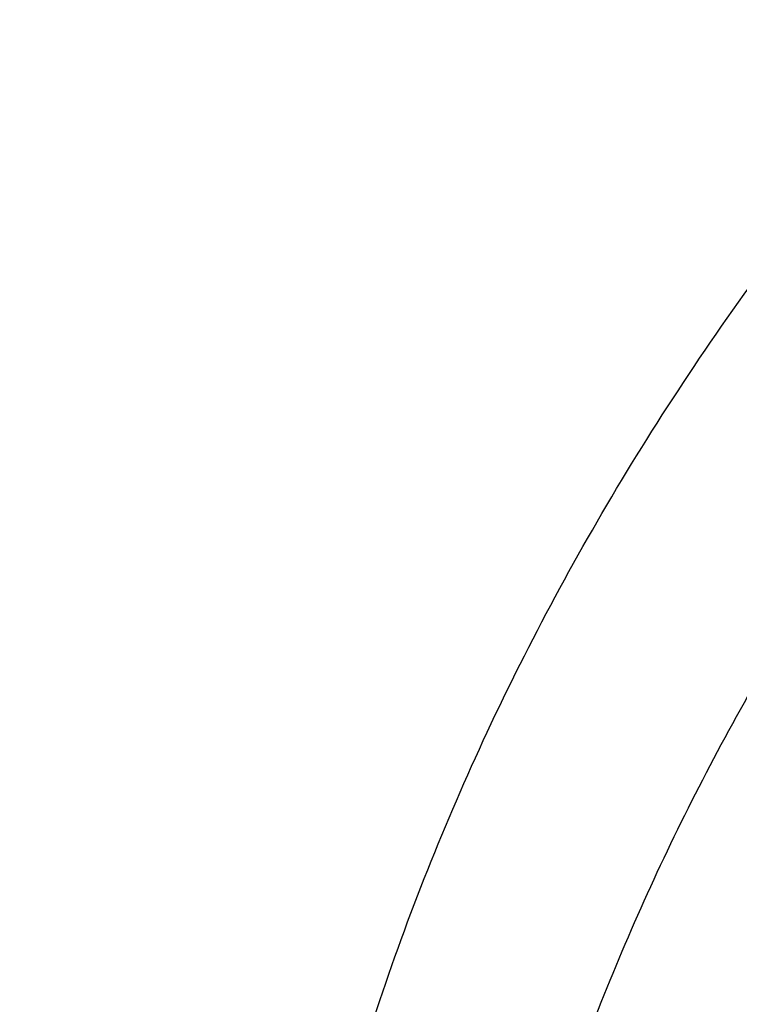
# Model space of a CAD drawing. Units: inches. Extents: x 0.3 to 21.6, y 5.3 to 13.3.
# Drawn here: x 18.7 to 18.8, y 10.6 to 10.8 of the extents above; entities that cross this region are included whole.
import ezdxf

# ---------------------------------------------------------------- set-up
doc = ezdxf.new("R2010")
doc.units = ezdxf.units.IN
doc.header["$LTSCALE"] = 1.21
doc.header["$MEASUREMENT"] = 0
doc.layers.get('0').update_dxf_attribs({"linetype": 'CONTINUOUS'})

msp = doc.modelspace()

# ---------------------------------------------------------------- linework, layer by layer
at = {"color": 7, "linetype": 'CONTINUOUS'}
for points, knots in [([(19.475223772, 12.343367392), (19.4073634155, 12.343367392), (19.3055906493, 12.3396451962), (19.1706453071, 12.327238481), (19.0369558039, 12.3099529943), (18.9048315017, 12.2853408669), (18.7750582223, 12.2534415396), (18.6481303219, 12.217038303), (18.5242816756, 12.1736083492), (18.4043400314, 12.1232429109), (18.2886177077, 12.0689991112), (18.1774298032, 12.0082020801), (18.0716656281, 11.9410387719), (17.995866497, 11.8880414891), (17.9233699244, 11.8322802904), (17.8543387561, 11.7738709174), (17.7889322037, 11.712936596), (17.7273019131, 11.6496059261), (17.6695927219, 11.5840134317), (17.6159421454, 11.5162994625), (17.5664801368, 11.4466103042), (17.5213286965, 11.3750982553), (17.4806014133, 11.3019217086), (17.4444029162, 11.2272451791), (17.4128282169, 11.1512392961), (17.3859619925, 11.0740805239), (17.3638777787, 10.9959513068), (17.3466371408, 10.9170378739), (17.334289142, 10.8375359307), (17.3293375482, 10.7842149522), (17.3276900422, 10.7575463396)], [0, 0, 0, 0, 0.0695029524, 0.1041831888, 0.1387714919, 0.2075425859, 0.2416809405, 0.2756147965, 0.3427578543, 0.3759354699, 0.4088197451, 0.4736282231, 0.5055406903, 0.5371074512, 0.5683224324, 0.599182655, 0.6296883413, 0.6598429989, 0.6896534715, 0.719129959, 0.7482859961, 0.7771383936, 0.8057071313, 0.8340152107, 0.8620884549, 0.8899552751, 0.9176463725, 0.9451944551, 0.9726337884, 1, 1, 1, 1]), ([(19.475223772, 12.32664089), (19.4070430308, 12.32664089), (19.304794162, 12.322916327), (19.1692200442, 12.3105015498), (19.0349413429, 12.2932092567), (18.9022550666, 12.2685927536), (18.771951769, 12.2366925497), (18.6445859142, 12.2003119078), (18.5203482129, 12.1569260275), (18.4000707086, 12.1066281692), (18.2841530001, 12.052518597), (18.1728335588, 11.9919095193), (18.0670043767, 11.9249905358), (17.9912475295, 11.8722495549), (17.9188509518, 11.8168054363), (17.8499765052, 11.7587818352), (17.7847810797, 11.698309864), (17.7234125881, 11.6355257456), (17.6660106065, 11.5705710703), (17.6127058128, 11.5035923582), (17.5636197609, 11.4347407965), (17.5188645828, 11.3641719219), (17.4785427266, 11.2920453105), (17.4427466974, 11.2185242433), (17.4115588154, 11.1437754043), (17.3850509737, 11.0679684006), (17.3632844477, 10.9912758616), (17.3463095898, 10.9138713104), (17.3341660365, 10.8359351757), (17.329304339, 10.7836772817), (17.3276900424, 10.7575463396)], [0, 0, 0, 0, 0.0701245627, 0.105110867, 0.139999515, 0.2093463286, 0.243756082, 0.2779476416, 0.345556639, 0.3789382149, 0.4120042148, 0.4771007252, 0.5091151843, 0.5407531488, 0.5720065908, 0.6028707321, 0.6333442063, 0.663429202, 0.6931315819, 0.7224609715, 0.751430811, 0.7800583647, 0.8083646778, 0.8363744783, 0.8641160136, 0.8916208213, 0.9189234293, 0.9460609873, 0.9730728329, 1, 1, 1, 1]), ([(21.3185699281, 10.6926238399), (21.3167340979, 10.7148236972), (21.3116880041, 10.7592024231), (21.3000487331, 10.8253259649), (21.2843548043, 10.8909556692), (21.2646422438, 10.9559416833), (21.2409555821, 11.0201401408), (21.2133483982, 11.0834079585), (21.1818829319, 11.1456046355), (21.1466299708, 11.2065921525), (21.1076686377, 11.2662353641), (21.0650861959, 11.3244022407), (21.0189778337, 11.38096414), (20.9694464506, 11.43579606), (20.9166024119, 11.488776896), (20.8605633619, 11.5397896534), (20.8014537605, 11.5887218068), (20.7394054199, 11.6354650836), (20.6745541685, 11.6799173929), (20.5840625854, 11.7363001106), (20.4889991011, 11.7873535045), (20.3901045588, 11.8329231716), (20.2875734949, 11.8752675561), (20.1817453725, 11.9117876639), (20.0733125717, 11.9424070633), (19.9624306019, 11.9692494378), (19.8211135633, 11.9951830724), (19.6489363909, 12.0139140093), (19.475223772, 12.0201764373), (19.3015111531, 12.0139140093), (19.1293339808, 11.9951830724), (18.9880169422, 11.9692494378), (18.8771349724, 11.9424070633), (18.7687021715, 11.9117876639), (18.6628740492, 11.8752675561), (18.5603429852, 11.8329231716), (18.461448443, 11.7873535045), (18.3663849587, 11.7363001106), (18.2758933756, 11.6799173929), (18.2110421242, 11.6354650836), (18.1489937835, 11.5887218068), (18.0898841821, 11.5397896534), (18.0338451322, 11.488776896), (17.9810010934, 11.43579606), (17.9314697104, 11.38096414), (17.8853613481, 11.3244022407), (17.8427789063, 11.2662353641), (17.8038175733, 11.2065921525), (17.7685646121, 11.1456046355), (17.7370991459, 11.0834079585), (17.709491962, 11.0201401408), (17.6858053003, 10.9559416833), (17.6660927398, 10.8909556692), (17.6503988109, 10.8253259649), (17.6387595399, 10.7592024231), (17.6337134461, 10.7148236972), (17.6318776159, 10.6926238399)], [0, 0, 0, 0, 0.0134555036, 0.0269595972, 0.0405319904, 0.0541916376, 0.0679563278, 0.0818425401, 0.095865258, 0.1100378377, 0.1243719139, 0.1388773229, 0.1535620616, 0.168432281, 0.1834922889, 0.1987445769, 0.2141898752, 0.2298272046, 0.2456539454, 0.2616659253, 0.2942145224, 0.3107429035, 0.3274260262, 0.3612067401, 0.3782866171, 0.3954732779, 0.4301045785, 0.4649883757, 0.5, 0.5350116243, 0.5698954215, 0.6045267221, 0.6217133829, 0.6387932599, 0.6725739738, 0.6892570965, 0.7057854776, 0.7383340747, 0.7543460546, 0.7701727954, 0.7858101248, 0.8012554231, 0.8165077111, 0.831567719, 0.8464379384, 0.8611226771, 0.8756280861, 0.8899621623, 0.904134742, 0.9181574599, 0.9320436722, 0.9458083624, 0.9594680096, 0.9730404028, 0.9865444964, 1, 1, 1, 1]), ([(17.8973005482, 9.9795658097), (17.8842455906, 9.9993334853), (17.8593807385, 10.0393786776), (17.8257989861, 10.101153255), (17.7962354648, 10.1641297351), (17.7707649927, 10.2281522009), (17.749450391, 10.2930649355), (17.7323448488, 10.3587090239), (17.71949103, 10.4249237113), (17.7109210966, 10.4915465772), (17.7066565175, 10.5584140406), (17.7067079894, 10.625361807), (17.7110753828, 10.6922253485), (17.7197477444, 10.7588403828), (17.7327033463, 10.8250433488), (17.7499097829, 10.8906718696), (17.7713241079, 10.9555651945), (17.7968930046, 11.0195646182), (17.8265529827, 11.0825138745), (17.860230595, 11.1442595062), (17.8978426681, 11.2046512151), (17.9392965453, 11.2635421934), (17.9844903401, 11.3207894429), (18.0333131994, 11.3762540836), (18.0856455798, 11.4298016543), (18.1413595316, 11.4813024052), (18.2003190173, 11.5306315926), (18.2623801699, 11.577669733), (18.3273918588, 11.622302981), (18.3951951669, 11.6644229976), (18.4656270893, 11.7039287148), (18.5632861876, 11.7532293108), (18.6650406718, 11.7966204117), (18.7701029658, 11.8339836579), (18.8782985893, 11.8675986725), (18.9891552954, 11.894878721), (19.1019342614, 11.9157710604), (19.2164113365, 11.9324489422), (19.3610748757, 11.945110553), (19.5064697437, 11.9468058777), (19.6226437633, 11.9415705401), (19.7381407497, 11.9319694182), (19.8526518147, 11.915840671), (19.9654533323, 11.8932123192), (20.0486930891, 11.8731056749), (20.1305366058, 11.8498784891), (20.2107864796, 11.8235869407), (20.2892488218, 11.7942940758), (20.3906942431, 11.7515545599), (20.5120754474, 11.6911594706), (20.6264075541, 11.6211026653), (20.7121209769, 11.5599867267), (20.7730161063, 11.5120594307), (20.8307526287, 11.4618868124), (20.8851910514, 11.4095894207), (20.9361978999, 11.355294384), (20.9836489478, 11.2991325002), (21.0274262551, 11.2412426099), (21.0542567649, 11.2013430647), (21.0670074427, 11.1811583338)], [0, 0, 0, 0, 0.0143516218, 0.0285382535, 0.0425736846, 0.0564736032, 0.0702555249, 0.0839385698, 0.0975432512, 0.1110912054, 0.1246048968, 0.1381072951, 0.1516215374, 0.1651705853, 0.178776887, 0.1924620558, 0.2062465736, 0.2201495275, 0.2341883842, 0.2483788055, 0.262734506, 0.2772671517, 0.2919862968, 0.3068993557, 0.3220116064, 0.337326219, 0.3528443079, 0.3685650007, 0.3844855229, 0.4006012926, 0.4169060245, 0.4333918399, 0.466860574, 0.4838281702, 0.500931732, 0.5354828633, 0.5529064428, 0.5704048771, 0.6055520855, 0.6407919074, 0.6584054596, 0.6759891091, 0.7109907917, 0.7283814421, 0.7456748014, 0.7628554275, 0.7799086819, 0.796820851, 0.8135792672, 0.8465824542, 0.8788495359, 0.8946941993, 0.9103377552, 0.9257781447, 0.9410152448, 0.9560509476, 0.9708892232, 0.985536163, 1, 1, 1, 1]), ([(17.7262332166, 10.7360084413), (17.7290317847, 10.756458681), (17.735864768, 10.7973003697), (17.7497437131, 10.8580159315), (17.7672444111, 10.9181856711), (17.7883299604, 10.9776807284), (17.8129564827, 11.0363772144), (17.8410725336, 11.0941518469), (17.8726193833, 11.1508834598), (17.907531073, 11.2064529214), (17.9457345734, 11.2607434935), (17.9871498756, 11.3136410215), (18.0316903432, 11.3650343329), (18.0792621719, 11.4148149429), (18.1297673186, 11.4628793333), (18.2012969246, 11.5249068455), (18.2779000822, 11.5826891573), (18.3588946931, 11.6359942775), (18.4439460002, 11.6869761323), (18.5557950182, 11.7449133763), (18.6969804279, 11.8044274425), (18.8446766136, 11.8538132324), (18.9976424967, 11.8926566661), (19.1546008624, 11.9206354738), (19.3142391868, 11.9375164832), (19.4752231782, 11.9431591851), (19.6362071704, 11.9375165597), (19.7958455069, 11.9206356323), (19.9528038925, 11.8926569089), (20.1057698046, 11.8538135604), (20.253466033, 11.8044278537), (20.3946515038, 11.7449138628), (20.5065005879, 11.6869766708), (20.5915519501, 11.6359948527), (20.672546611, 11.5826897685), (20.7491498161, 11.5249074904), (20.820679471, 11.4628800114), (20.8711846558, 11.4148156468), (20.9187565256, 11.3650350615), (20.9632970384, 11.3136417721), (21.0047123879, 11.2607442647), (21.0429159365, 11.2064537135), (21.0778276746, 11.1508842736), (21.1093745736, 11.0941526826), (21.1374906765, 11.0363780686), (21.1621172532, 10.9776815942), (21.1832028596, 10.9181865421), (21.2007036131, 10.8580168026), (21.2145826158, 10.79730124), (21.2214156278, 10.7564595473), (21.2242142182, 10.7360093068)], [0, 0, 0, 0, 0.0134168763, 0.0268981255, 0.040462028, 0.0541258335, 0.0679055784, 0.0818159241, 0.0958700309, 0.1100794628, 0.1244541165, 0.1390021806, 0.1537301191, 0.1686426745, 0.1837428908, 0.1990321526, 0.2301678039, 0.2460167422, 0.2620448329, 0.2946067406, 0.3277984528, 0.361540845, 0.3957406561, 0.430293354, 0.4650859787, 0.4999999656, 0.5349139535, 0.5697065769, 0.6042592775, 0.6384590903, 0.6722014829, 0.7053932022, 0.7379551199, 0.753983216, 0.7698321574, 0.8009678146, 0.8162570789, 0.8313572968, 0.8462698544, 0.8609977959, 0.8755458632, 0.8899205191, 0.9041299526, 0.9181840604, 0.9320944067, 0.9458741539, 0.9595379633, 0.9731018688, 0.9865831212, 1, 1, 1, 1]), ([(20.9764969437, 11.2755085379), (20.9624831297, 11.2941024573), (20.9332616599, 11.3307772621), (20.8863229643, 11.38376449), (20.8361076802, 11.4349556239), (20.7827345501, 11.4842301753), (20.7263272373, 11.5314749617), (20.6670175948, 11.5765804019), (20.6049415256, 11.619443417), (20.5182080877, 11.6737666204), (20.4269681031, 11.7228577758), (20.3319666788, 11.7665611799), (20.233399413, 11.8070911199), (20.1316081598, 11.8418918749), (20.0272882731, 11.8708876735), (19.9206001559, 11.8961591473), (19.7846428942, 11.9202477694), (19.6190744261, 11.9369660321), (19.4521741259, 11.9414218615), (19.2854880943, 11.933573417), (19.1205506413, 11.9134922507), (18.9588900155, 11.8813637674), (18.8276468052, 11.8446547821), (18.7256922041, 11.8095094077), (18.6268978855, 11.7709682418), (18.531426455, 11.7268702728), (18.4400021593, 11.6773351908), (18.352773109, 11.625069213), (18.270055583, 11.5677664829), (18.1926235023, 11.505659622), (18.1378736944, 11.4572799667), (18.0862288515, 11.4069336916), (18.037807354, 11.3547357931), (17.992722662, 11.3008072915), (17.9510799674, 11.2452728307), (17.9129767615, 11.188260982), (17.8785023866, 11.1299038296), (17.847737868, 11.0703367358), (17.8207556836, 11.0096980473), (17.7976195622, 10.9481288022), (17.7783842878, 10.8857724183), (17.7630955197, 10.8227743641), (17.75178963, 10.7592818097), (17.7444935662, 10.6954432576), (17.7412247427, 10.6314081544), (17.7419909681, 10.5673264876), (17.7467904117, 10.5033483734), (17.7556116112, 10.439623643), (17.7684335229, 10.3763014277), (17.7852256013, 10.3135297819), (17.8059479524, 10.2514552249), (17.8305513386, 10.1902226565), (17.8589779301, 10.1299740116), (17.8911592161, 10.0708516021), (17.9149293104, 10.0324998554), (17.9273970772, 10.0135616149)], [0, 0, 0, 0, 0.0147100455, 0.0296095885, 0.044703501, 0.0599947502, 0.0754843624, 0.09117153, 0.1070536704, 0.123126518, 0.1558119376, 0.1724159088, 0.1891786337, 0.2231278538, 0.24029557, 0.2575713498, 0.2923811635, 0.3274385575, 0.362611927, 0.3977666764, 0.4327686885, 0.467487796, 0.5018012653, 0.5187737669, 0.5356040676, 0.5687853282, 0.5851235624, 0.6012800599, 0.6330150699, 0.6485934178, 0.6639735396, 0.6791556346, 0.6941417857, 0.7089360142, 0.7235443167, 0.737974681, 0.7522370767, 0.7663434156, 0.7803074818, 0.7941448247, 0.8078726162, 0.8215094703, 0.8350752276, 0.8485907061, 0.8620774254, 0.8755573105, 0.8890523832, 0.9025844505, 0.9161747994, 0.9298439083, 0.9436111785, 0.9574947035, 0.9715110489, 0.98567513, 1, 1, 1, 1]), ([(18.3611676645, 10.0564537915), (18.3507105963, 10.0703285312), (18.3356298766, 10.0915074049), (18.316794216, 10.1204619862), (18.2989974894, 10.1495887682), (18.278492788, 10.1866209493), (18.2567018495, 10.2320623175), (18.2378475387, 10.2782728037), (18.2219766021, 10.3251399967), (18.2091279756, 10.3725508199), (18.1993333792, 10.4203904037), (18.1926170195, 10.4685427666), (18.1889955286, 10.5168910182), (18.1884778841, 10.5653177142), (18.1910653703, 10.6137051824), (18.196751572, 10.6619358638), (18.2055224034, 10.7098926496), (18.2173561702, 10.7574592092), (18.232223661, 10.8045203061), (18.2500882623, 10.8509620973), (18.2709060925, 10.8966724163), (18.2946261534, 10.9415410377), (18.3211904915, 10.9854599276), (18.3505343683, 11.0283234815), (18.3825864342, 11.0700287499), (18.4172689251, 11.1104756661), (18.4544978109, 11.1495672328), (18.494183163, 11.1872098345), (18.5362287333, 11.2233130506), (18.5805345858, 11.2577913471), (18.6428422815, 11.3017417158), (18.7089067696, 11.3418125234), (18.7781324902, 11.3778558205), (18.8503343493, 11.41160673), (18.9444120431, 11.4485443269), (19.0618314276, 11.4840139568), (19.1832082459, 11.510511436), (19.3073765081, 11.5277838235), (19.4331502079, 11.5356681851), (19.5593261883, 11.534089652), (19.6846978861, 11.5230632428), (19.8080664579, 11.5026933184), (19.9282516827, 11.4731729761), (20.0441057286, 11.4347804262), (20.1545143603, 11.3878818299), (20.2416112623, 11.3418095969), (20.3075111759, 11.3010905304), (20.3546618383, 11.2689077242), (20.3996961112, 11.234990557), (20.4425065836, 11.1994196125), (20.482989549, 11.162280363), (20.5210478164, 11.1236612583), (20.5565879337, 11.0836565354), (20.5786889395, 11.055946603), (20.5892798672, 11.0418942654)], [0, 0, 0, 0, 0.0145446497, 0.0217508043, 0.0289138827, 0.0431159819, 0.0571658375, 0.0710786648, 0.0848715426, 0.0985631409, 0.1121735403, 0.1257239675, 0.1392365129, 0.1527338189, 0.1662387509, 0.1797740626, 0.1933620639, 0.2070243032, 0.2207812715, 0.2346521389, 0.2486545251, 0.2628043114, 0.2771154921, 0.2916000669, 0.3062679709, 0.3211270396, 0.3361830052, 0.3514395188, 0.3668981961, 0.3825586809, 0.3984187241, 0.430711491, 0.4471391936, 0.4637404583, 0.4974144473, 0.5316448891, 0.566319346, 0.6013128636, 0.6364917475, 0.671717319, 0.7068496545, 0.74175132, 0.7762911155, 0.8103478379, 0.8438140648, 0.8765999419, 0.8927194635, 0.9086452121, 0.9243725589, 0.9398986369, 0.955222469, 0.970344954, 0.9852691735, 1, 1, 1, 1]), ([(18.379996371, 10.040067232), (18.369808195, 10.0536930185), (18.3551198369, 10.0744890072), (18.3367841974, 10.1029142732), (18.319466081, 10.131506003), (18.2995257269, 10.1678521654), (18.278357489, 10.2124417914), (18.2600674418, 10.2577772701), (18.2447008461, 10.3037485686), (18.232295318, 10.3502449974), (18.2228814213, 10.3971541413), (18.2164823717, 10.4443625151), (18.2131139814, 10.4917557661), (18.2127845822, 10.5392190197), (18.2154949894, 10.5866371983), (18.2212384982, 10.6338953543), (18.2300009138, 10.6808789979), (18.2417606132, 10.727474417), (18.2564886361, 10.7735689843), (18.2741487984, 10.8190514487), (18.2946978249, 10.8638122095), (18.3180854941, 10.9077435757), (18.3442547982, 10.9507400083), (18.3731421097, 10.9926983524), (18.4046773511, 11.0335180571), (18.438784187, 11.0731013973), (18.4753801696, 11.1113536557), (18.5143770979, 11.1481834276), (18.555680606, 11.1835024383), (18.599192737, 11.2172271928), (18.6603686156, 11.2602100708), (18.7252131768, 11.2993898288), (18.7931443375, 11.3346226649), (18.8639823075, 11.3676064347), (18.9562630795, 11.4036906329), (19.0714146199, 11.4383172012), (19.1904234855, 11.4641554376), (19.312148919, 11.4809592188), (19.4354307647, 11.4885703715), (19.5590922586, 11.4869167747), (19.6819534451, 11.4760141232), (19.8028420333, 11.4559653855), (19.9206040327, 11.4269602036), (20.0341171903, 11.3892713449), (20.142292146, 11.3432574851), (20.2276260657, 11.2980710471), (20.292192631, 11.2581429525), (20.3383900761, 11.2265885911), (20.3825148191, 11.193336772), (20.4244618488, 11.1584663258), (20.4641297703, 11.12206086), (20.5014235599, 11.0842068882), (20.5362518387, 11.0449965793), (20.557911628, 11.017838158), (20.5682916022, 11.0040657185)], [0, 0, 0, 0, 0.0145311722, 0.0217308188, 0.0288876628, 0.0430781079, 0.0571174275, 0.0710209462, 0.0848058095, 0.0984907431, 0.1120958618, 0.1256424062, 0.1391524597, 0.152648636, 0.1661537518, 0.179690493, 0.193281085, 0.2069469766, 0.220708548, 0.2345848495, 0.2485933755, 0.2627498789, 0.277068226, 0.2915602905, 0.306235886, 0.3211027329, 0.3361664555, 0.3514306057, 0.3668967091, 0.3825643294, 0.398431147, 0.4307361754, 0.4471692437, 0.4637753279, 0.4974572543, 0.5316932688, 0.566370959, 0.6013654953, 0.6365433908, 0.6717662399, 0.7068944409, 0.7417909144, 0.7763248304, 0.8103753558, 0.8438354204, 0.8766154886, 0.8927323164, 0.9086555544, 0.9243805966, 0.9399045931, 0.9552265788, 0.9703474569, 0.9852703101, 1, 1, 1, 1]), ([(20.1822498411, 11.2153585323), (20.1607230466, 11.2280121237), (20.1165219289, 11.2521433641), (20.047664722, 11.2844601975), (19.9760442989, 11.3130369059), (19.876882514, 11.3461176731), (19.7741017867, 11.370957477), (19.6690672129, 11.3874585122), (19.5890405084, 11.3956489816), (19.5084693455, 11.3995635758), (19.4277370235, 11.3991845491), (19.3472337148, 11.3945133818), (19.2673468546, 11.3855725667), (19.1884613362, 11.3724049922), (19.1109571217, 11.3550737344), (19.0352075735, 11.3336617844), (18.9615775887, 11.3082717568), (18.8904218849, 11.2790251588), (18.8220835377, 11.2460619489), (18.7568915425, 11.2095393843), (18.6951621751, 11.1696334897), (18.6466305958, 11.133550688), (18.609851182, 11.1031685201), (18.5747968475, 11.0721128121), (18.533629412, 11.0315874445), (18.4958817002, 10.9885615892), (18.4681089201, 10.9529960046), (18.4421991803, 10.9170352867), (18.4128544087, 10.8708084302), (18.3875692508, 10.8227324333), (18.3700299079, 10.7835616368), (18.3582581152, 10.7539554936), (18.3478374057, 10.7240532734), (18.3387801387, 10.6938906908), (18.3310973934, 10.6635044465), (18.3247987017, 10.6329312856), (18.3198916781, 10.6022083879), (18.3163823024, 10.5713727962), (18.314275042, 10.5404627583), (18.3138064508, 10.5198264568), (18.3138064663, 10.5095142184)], [0, 0, 0, 0, 0.0317865691, 0.0640573078, 0.0967730901, 0.1298872723, 0.1970708248, 0.2310472436, 0.2651865529, 0.2994220264, 0.3336856667, 0.3679090873, 0.4020244449, 0.4359653518, 0.4696677824, 0.5030710135, 0.5361185287, 0.5687589733, 0.6009470403, 0.632644448, 0.6638207942, 0.6944544667, 0.7095658617, 0.7245379327, 0.7540605365, 0.7830360489, 0.7973272674, 0.8114904484, 0.8394454177, 0.8669500783, 0.8805533243, 0.8940654698, 0.9074949572, 0.9208507983, 0.9341425135, 0.9473800661, 0.9605738076, 0.9737344087, 0.9868727817, 1, 1, 1, 1]), ([(20.1822498411, 11.2122612846), (20.1715281631, 11.2185635574), (20.1497971112, 11.230877863), (20.1165186516, 11.2483993978), (20.0824655875, 11.2650268345), (20.0359306553, 11.2860419911), (19.976045418, 11.3099364815), (19.9020163829, 11.3346323553), (19.8259300976, 11.3553311641), (19.7481548718, 11.3719331135), (19.6690648537, 11.3843588451), (19.5890411425, 11.392548684), (19.5084691743, 11.3964634425), (19.427737067, 11.3960843658), (19.3472337012, 11.3914132239), (19.2673468547, 11.3824724003), (19.1884613356, 11.3693048165), (19.1109571187, 11.3519735679), (19.0352075686, 11.3305616236), (18.9615775882, 11.3051715851), (18.8904218857, 11.2759249803), (18.8220835304, 11.2429617914), (18.7568915359, 11.2064392179), (18.6951621853, 11.1665333063), (18.6466305853, 11.1304505314), (18.6098511913, 11.1000683391), (18.5747968307, 11.0690126606), (18.5336294188, 11.0284872655), (18.4958817061, 10.9854614134), (18.4681089207, 10.9498958302), (18.4421991611, 10.9139351266), (18.4128544011, 10.8677082614), (18.3875692752, 10.8196322519), (18.3700298962, 10.7804614727), (18.3582581058, 10.7508553273), (18.3478374286, 10.7209530935), (18.3387801135, 10.6907905244), (18.3310973994, 10.6604042737), (18.3247987194, 10.6298311141), (18.3198916471, 10.5991082211), (18.3163823245, 10.5682726198), (18.3142750458, 10.5373625855), (18.3138064402, 10.5167262873), (18.3138064517, 10.5064140511)], [0, 0, 0, 0, 0.0158311656, 0.0317886677, 0.047867127, 0.0640620764, 0.096776778, 0.1298898818, 0.1633490577, 0.1970969948, 0.2310723067, 0.2652105024, 0.2994448616, 0.3337073833, 0.367929691, 0.4020439342, 0.4359837373, 0.4696850679, 0.5030872114, 0.5361336496, 0.568773028, 0.6009600509, 0.6326564206, 0.663831754, 0.6944644252, 0.7095753269, 0.7245469143, 0.7540685524, 0.7830431213, 0.7973338758, 0.8114965952, 0.8394506516, 0.8669544166, 0.8805572178, 0.8940689226, 0.9074979743, 0.9208533823, 0.9341446614, 0.94738178, 0.960575094, 0.9737352691, 0.9868732124, 1, 1, 1, 1]), ([(21.0670074427, 11.1811583338), (21.0787059831, 11.1626391701), (21.1010185449, 11.1251758943), (21.1312555374, 11.0675515342), (21.1580166936, 11.0089208112), (21.1812437699, 10.94940888), (21.2008875233, 10.8891403859), (21.2169058503, 10.8282423954), (21.2292644448, 10.7668432823), (21.2379367685, 10.7050726656), (21.2429041791, 10.6430610505), (21.2441559871, 10.5809395345), (21.2416894977, 10.518839484), (21.23551002, 10.4568922129), (21.2256308476, 10.3952286603), (21.21207321, 10.3339790743), (21.1948661979, 10.2732727048), (21.1740466649, 10.2132375086), (21.149659111, 10.1539998689), (21.1217555493, 10.0956843286), (21.0903953624, 10.0384133357), (21.0556451476, 9.9823070026), (21.0175785509, 9.9274828732), (20.9762761, 9.874055702), (20.9318250119, 9.8221372284), (20.884319056, 9.7718359968), (20.8338581681, 9.723257028), (20.7805489647, 9.6765020786), (20.7245017934, 9.6316676865), (20.6458443388, 9.5742563593), (20.5625827091, 9.5214266578), (20.4753871822, 9.4733562702), (20.3844934936, 9.4279359581), (20.2660238473, 9.3773288318), (20.1179432894, 9.3270554662), (19.9644977366, 9.2873591468), (19.8069729024, 9.2585704351), (19.6466809564, 9.2409265284), (19.4849591465, 9.2345735532), (19.3231561432, 9.2395639973), (19.1626212961, 9.2558566436), (19.0046938776, 9.2833165403), (18.850689417, 9.3217174317), (18.7018982426, 9.3707394989), (18.5827206012, 9.4203405462), (18.4911871391, 9.4649877319), (18.4033012342, 9.5123222539), (18.3192874662, 9.5644458181), (18.2398140607, 9.6211868075), (18.1831260798, 9.665545417), (18.1291495742, 9.7118462956), (18.0948337752, 9.7441456975), (18.078175135, 9.7605901557)], [0, 0, 0, 0, 0.0142352348, 0.0283214456, 0.0422708654, 0.0560972544, 0.0698157877, 0.083442916, 0.0969961964, 0.1104940979, 0.1239557847, 0.1374008803, 0.1508492203, 0.1643205986, 0.1778345154, 0.1914099328, 0.205065045, 0.2188170676, 0.2326820517, 0.2466747243, 0.2608083573, 0.2750946654, 0.2895437324, 0.3041639629, 0.3189620595, 0.3339430207, 0.3491101579, 0.3644651286, 0.3800079826, 0.3957372195, 0.427734365, 0.4439992794, 0.4604304911, 0.4937518418, 0.5276274798, 0.5619653779, 0.5966619694, 0.6316050102, 0.6666764278, 0.701755155, 0.7367199549, 0.7714522455, 0.8058389318, 0.8397752526, 0.8731676425, 0.8896376593, 0.9059432333, 0.9380261463, 0.9537998, 0.9693876483, 0.9847878591, 1, 1, 1, 1]), ([(18.981222886, 10.0642609282), (18.9646767174, 10.0761101998), (18.9330212414, 10.1009833893), (18.8967998711, 10.1354680277), (18.8705213364, 10.1645604662), (18.8523015998, 10.1869348197), (18.8354906558, 10.2099489364), (18.8201263899, 10.2335513862), (18.8062440225, 10.2576887866), (18.7938752667, 10.2823066166), (18.7830485027, 10.307349178), (18.7737886361, 10.3327597458), (18.7661170558, 10.358480682), (18.7600514733, 10.3844535418), (18.7556059083, 10.4106192349), (18.7527906723, 10.4369181734), (18.7516123219, 10.4632904167), (18.7520736322, 10.4896758228), (18.7541734928, 10.516014214), (18.7579070086, 10.5422455442), (18.7632655154, 10.568310052), (18.7702366223, 10.5941484071), (18.7788042197, 10.6197018671), (18.7889484854, 10.6449124221), (18.8006460941, 10.6697229688), (18.8138700462, 10.6940771933), (18.8285906052, 10.7179206073), (18.8502965726, 10.7491439516), (18.8810806529, 10.7866251899), (18.9159160738, 10.8212375212), (18.9462226918, 10.8473260167), (18.9702976578, 10.8661649978), (18.9955132411, 10.884104784), (19.0307722091, 10.9068972021), (19.0774184069, 10.9328853426), (19.1366475105, 10.9597004458), (19.1989213451, 10.9820882925), (19.2636770629, 10.9998483741), (19.3303336188, 11.0128233267), (19.3982919002, 11.0208975269), (19.4669413874, 11.0239992528), (19.5356652919, 11.0221006875), (19.6038461369, 11.0152189511), (19.6708714533, 11.0034150922), (19.7361386329, 10.9867944941), (19.7990626888, 10.9655040104), (19.8590726019, 10.939735932), (19.8971956565, 10.9195012112), (19.9155881058, 10.9086900086)], [0, 0, 0, 0, 0.0312917997, 0.0618001441, 0.0767682074, 0.0915477849, 0.1061452097, 0.1205687254, 0.1348284811, 0.1489364881, 0.1629065411, 0.1767541106, 0.1904962006, 0.2041511755, 0.2177385477, 0.2312787363, 0.2447928023, 0.2583021648, 0.2718283083, 0.2853924861, 0.2990154323, 0.3127170872, 0.3265163447, 0.3404308266, 0.3544766945, 0.3686684921, 0.3830190223, 0.397539254, 0.4271133131, 0.4574510336, 0.4729178451, 0.4885804377, 0.5044367953, 0.5204832558, 0.5531167312, 0.586429849, 0.6203434018, 0.6547611509, 0.6895731913, 0.7246592793, 0.7598921673, 0.7951409121, 0.8302741745, 0.8651635143, 0.8996866996, 0.9337310199, 0.9671965454, 1, 1, 1, 1]), ([(18.029217274, 9.7240401023), (18.0598376726, 9.694521341), (18.124198649, 9.6373746308), (18.2281330057, 9.5586373305), (18.3398464191, 9.4864440893), (18.4586324552, 9.4212478907), (18.5837520209, 9.3634483604), (18.7144244511, 9.3134028452), (18.8498356461, 9.2714202018), (18.9891419947, 9.2377598352), (19.1314758441, 9.2126300143), (19.2759506699, 9.1961861474), (19.421666634, 9.1885299833), (19.567716176, 9.1897090401), (19.7131896419, 9.1997159013), (19.8571809628, 9.2184886364), (19.9987933789, 9.2459111837), (20.1371445812, 9.2818136008), (20.271373951, 9.3259746125), (20.400640986, 9.3781190964), (20.5040155328, 9.4281801262), (20.5834388401, 9.4719434242), (20.6410221879, 9.5063989506), (20.6967825341, 9.5425723208), (20.7506332096, 9.5804073289), (20.8024907581, 9.6198458012), (20.8685094261, 9.6741905482), (20.9457431286, 9.7457633982), (21.0161082984, 9.8226201276), (21.0674453541, 9.8865252138), (21.1032607486, 9.9353339772), (21.1365285759, 9.9851913203), (21.1671972579, 10.0360201705), (21.1952182408, 10.0877408699), (21.2205473449, 10.1402725862), (21.2431445025, 10.1935330826), (21.2629739168, 10.2474389387), (21.2800041595, 10.3019056353), (21.2942082131, 10.3568477082), (21.3055635052, 10.4121788678), (21.3140519573, 10.467812206), (21.3196600444, 10.5236601117), (21.3223787676, 10.579635252), (21.3222039666, 10.6356476043), (21.3201596198, 10.6729349459), (21.3186582652, 10.6915421107)], [0, 0, 0, 0, 0.0301028141, 0.0608417245, 0.0922029079, 0.1241582432, 0.156666684, 0.1896757683, 0.2231231292, 0.2569380658, 0.2910431122, 0.3253555823, 0.3597891479, 0.3942553599, 0.4286652171, 0.4629306829, 0.4969662492, 0.5306904716, 0.5640275333, 0.5969088045, 0.6292744087, 0.6452503862, 0.661079818, 0.6767583714, 0.6922825503, 0.7076497336, 0.7228582118, 0.7527909861, 0.7820925603, 0.7965164437, 0.8107924776, 0.8249261812, 0.8389241458, 0.8527940219, 0.8665444851, 0.8801851913, 0.8937267256, 0.90718054, 0.9205588622, 0.9338746016, 0.9471412463, 0.9603727458, 0.973583377, 0.986787615, 1, 1, 1, 1])]:
    msp.add_open_spline(points, degree=3, knots=knots, dxfattribs=at)
at = {"color": 9, "linetype": 'CONTINUOUS'}
for points, knots in [([(19.475223772, 12.1604057472), (19.4090153875, 12.1604057472), (19.3097257166, 12.156676998), (19.178121627, 12.144248315), (19.0478540059, 12.1269421717), (18.9192289415, 12.1023113483), (18.7930635685, 12.070399188), (18.6699229859, 12.0340313349), (18.5500050029, 11.9906768855), (18.4341770371, 11.9404398131), (18.3501859566, 11.8997195364), (18.2689025384, 11.8558916176), (18.1905200457, 11.8090601343), (18.1152277909, 11.7593375006), (18.0432069413, 11.706842736), (17.9746310879, 11.6517015726), (17.9096655826, 11.594046063), (17.8484672259, 11.5340143044), (17.7911838867, 11.4717501214), (17.7379541626, 11.4074027498), (17.6889070515, 11.3411265115), (17.6441616393, 11.2730804827), (17.6038268016, 11.2034281531), (17.5680009159, 11.1323370785), (17.5367715903, 11.0599785079), (17.5102153895, 10.9865270381), (17.4883976176, 10.9121600877), (17.4713720122, 10.8370579243), (17.4591807073, 10.7614015236), (17.4518537672, 10.6853785159), (17.450223772, 10.634550719), (17.450223772, 10.6091657499)], [0, 0, 0, 0, 0.0704166082, 0.1055438419, 0.1405668754, 0.2101539648, 0.2446667172, 0.2789473417, 0.3466861848, 0.3801073513, 0.4131947326, 0.4459287985, 0.4782928392, 0.510273192, 0.5418594601, 0.5730447209, 0.6038257192, 0.6342030411, 0.6641812622, 0.6937690637, 0.722979309, 0.7518290719, 0.7803396092, 0.808536268, 0.8364483217, 0.8641087263, 0.8915538027, 0.9188228118, 0.9459575392, 0.973001555, 1, 1, 1, 1]), ([(18.2118025306, 10.4363670969), (18.2099271806, 10.4500703937), (18.2069330754, 10.477561039), (18.2047340379, 10.5189570456), (18.2048363409, 10.5603887088), (18.2072400164, 10.6017789516), (18.2119405684, 10.6430528524), (18.218929355, 10.68413517), (18.2281934606, 10.7249512088), (18.2397157826, 10.765426782), (18.2534751036, 10.8054883985), (18.269446138, 10.8450633878), (18.2875996016, 10.8840800299), (18.3079022526, 10.9224676886), (18.330316943, 10.960156951), (18.3548027487, 10.9970797198), (18.3813150469, 11.0331693353), (18.4098055821, 11.068360666), (18.4402226329, 11.1025902741), (18.4725107545, 11.135796325), (18.5066121021, 11.1679195501), (18.5546767245, 11.209455482), (18.6190308666, 11.2583230279), (18.7019798635, 11.3114090096), (18.7754132281, 11.3508075031), (18.8366291634, 11.3794166351), (18.899912369, 11.4062331074), (18.9816516515, 11.4357896316), (19.0657996385, 11.4597623462), (19.1345798756, 11.4756375134), (19.2045036975, 11.489322136), (19.2931355731, 11.5021081882), (19.400595177, 11.5104659397), (19.5085941653, 11.5118092303), (19.6163524414, 11.5061280321), (19.7230951929, 11.4934630486), (19.828055026, 11.4739044348), (19.9304734579, 11.4475931208), (20.0134014631, 11.4200924751), (20.0777728918, 11.394872122), (20.1401824223, 11.3677970065), (20.2152549043, 11.3302432511), (20.2865887699, 11.2875258548), (20.3406565655, 11.2506135982), (20.3920704164, 11.2123875782), (20.4523181969, 11.1615638766), (20.5073480215, 11.1063612719), (20.5475279451, 11.0601559628), (20.5663192293, 11.0364173153), (20.5753749634, 11.0244019147)], [0, 0, 0, 0, 0.0133154939, 0.0266064619, 0.0398897269, 0.0531821966, 0.0665006775, 0.0798616906, 0.0932812934, 0.1067749136, 0.1203571965, 0.1340418688, 0.1478416203, 0.1617680044, 0.175831358, 0.1900407442, 0.2044039104, 0.2189272649, 0.2336158667, 0.2484734288, 0.2635023378, 0.2787036827, 0.3096152706, 0.3411993648, 0.3734223391, 0.3897612296, 0.4062400347, 0.4395780224, 0.4733662756, 0.4904053618, 0.507524361, 0.5419497002, 0.5765485743, 0.6112189355, 0.6458573048, 0.6803608431, 0.7146294251, 0.7485677252, 0.7820873001, 0.7986674616, 0.8151140316, 0.8475689054, 0.8794020712, 0.895075496, 0.9105799122, 0.9410669408, 0.9708655233, 0.9855150088, 1, 1, 1, 1]), ([(18.2135161804, 10.4238453705), (18.2116433726, 10.4375300812), (18.2086533256, 10.4649834401), (18.2064572666, 10.5063233004), (18.2065594268, 10.547698769), (18.2089598382, 10.5890328736), (18.2136540108, 10.630250794), (18.2206333145, 10.6712773912), (18.2298848513, 10.7120380709), (18.2413915418, 10.7524587468), (18.2551321972, 10.7924660277), (18.2710815663, 10.8319873415), (18.2892104048, 10.8709510655), (18.3094855156, 10.9092866592), (18.3318698015, 10.9469248039), (18.3563223937, 10.9837974948), (18.3827987299, 11.0198381625), (18.4112506201, 11.0549817637), (18.4416264131, 11.0891649469), (18.4738707392, 11.1223259612), (18.5079258322, 11.1544056183), (18.5559252606, 11.1958852162), (18.6201921147, 11.2446864847), (18.7030286028, 11.297700468), (18.7763623657, 11.3370455272), (18.837495271, 11.3656158582), (18.9006926427, 11.3923959609), (18.982321059, 11.4219123997), (19.0663549131, 11.4458526021), (19.1350418614, 11.4617062395), (19.2048708436, 11.4753723035), (19.2933825055, 11.488141016), (19.4006963594, 11.4964874344), (19.5085488664, 11.4978289056), (19.616160988, 11.4921554152), (19.7227589627, 11.4795076115), (19.8275764373, 11.4599755274), (19.9298559576, 11.4336999015), (20.0126714866, 11.4062365567), (20.0769556076, 11.3810504112), (20.1392804913, 11.354012019), (20.2142511517, 11.3165091993), (20.2854882663, 11.273849742), (20.3394827291, 11.2369875506), (20.3908268468, 11.1988133776), (20.4509929124, 11.1480586095), (20.5059480993, 11.0929308774), (20.5460735262, 11.0467882375), (20.5648393234, 11.0230817872), (20.573882775, 11.0110826834)], [0, 0, 0, 0, 0.0133154941, 0.0266064621, 0.0398897271, 0.0531821969, 0.0665006778, 0.0798616908, 0.0932812936, 0.1067749138, 0.1203571966, 0.1340418687, 0.1478416201, 0.161768004, 0.1758313575, 0.1900407435, 0.2044039096, 0.218927264, 0.2336158656, 0.2484734274, 0.2635023364, 0.2787036811, 0.3096152687, 0.3411993626, 0.3734223367, 0.3897612272, 0.4062400321, 0.4395780198, 0.4733662729, 0.4904053591, 0.5075243583, 0.5419496976, 0.5765485718, 0.6112189331, 0.6458573026, 0.6803608411, 0.7146294233, 0.7485677236, 0.7820872987, 0.7986674604, 0.8151140305, 0.8475689045, 0.8794020705, 0.8950754955, 0.9105799118, 0.9410669405, 0.9708655232, 0.9855150088, 1, 1, 1, 1]), ([(18.8531950446, 10.2231485601), (18.8490458208, 10.2297510506), (18.841100649, 10.2430930868), (18.8302309465, 10.2635716398), (18.8204870021, 10.2843817941), (18.8118862824, 10.3054865605), (18.8044439206, 10.3268492228), (18.7981732285, 10.348432391), (18.7930852205, 10.370198242), (18.7891889374, 10.3921086284), (18.7864914266, 10.4141251318), (18.7849973909, 10.4362090886), (18.7847094705, 10.4583217277), (18.7856282994, 10.4804242117), (18.7877521544, 10.5024777214), (18.7910772101, 10.5244435507), (18.7955976642, 10.5462831362), (18.8013054164, 10.5679581868), (18.8081902722, 10.5894307479), (18.816240128, 10.6106632002), (18.8254406995, 10.6316184207), (18.835775649, 10.652259829), (18.8472268528, 10.6725513829), (18.859774038, 10.6924575965), (18.8733954028, 10.7119442038), (18.8930625241, 10.737458014), (18.9202606516, 10.7681241983), (18.9503582566, 10.7966141434), (18.9762112238, 10.8182029705), (19.0035146929, 10.8391735049), (19.0397512097, 10.8636868167), (19.0860248676, 10.8900727546), (19.1350029142, 10.9134081956), (19.1863430485, 10.9335313246), (19.2396890702, 10.9503042753), (19.2946703953, 10.9636114736), (19.3509053173, 10.9733612183), (19.4080033663, 10.979486429), (19.4655681305, 10.9819447975), (19.5231999307, 10.9807193457), (19.5804986406, 10.9758186283), (19.6370664113, 10.9672763418), (19.6925105666, 10.9551513545), (19.7464459149, 10.9395274318), (19.7984987499, 10.9205114379), (19.8483041761, 10.8982364157), (19.8800864062, 10.8811497742), (19.8954849759, 10.8720984196)], [0, 0, 0, 0, 0.014235755, 0.0283351476, 0.0423082303, 0.0561662354, 0.0699214835, 0.0835872923, 0.0971778812, 0.1107082325, 0.1241939481, 0.1376511017, 0.1510960696, 0.1645453557, 0.1780154175, 0.1915224934, 0.205082434, 0.2187105343, 0.2324213907, 0.2462287713, 0.260145485, 0.2741832868, 0.2883528064, 0.3026634667, 0.3171234407, 0.3317396374, 0.3614544407, 0.391845208, 0.4073010305, 0.4229277019, 0.4546792049, 0.4870787673, 0.520083041, 0.5536346105, 0.5876639043, 0.6220911915, 0.6568285572, 0.6917818709, 0.7268527675, 0.761940601, 0.7969443981, 0.8317648091, 0.8663060692, 0.9004779679, 0.9341978239, 0.9673922089, 1, 1, 1, 1]), ([(18.8787641345, 10.1824616451), (18.8747854434, 10.1887927389), (18.8671668156, 10.2015863487), (18.8567438492, 10.2212231306), (18.8474003676, 10.2411778855), (18.8391531193, 10.2614151447), (18.832016616, 10.2818997011), (18.8260036222, 10.3025957015), (18.8211246995, 10.3234668775), (18.8173885176, 10.3444766498), (18.814801834, 10.3655881789), (18.8133691585, 10.3867643907), (18.8130930227, 10.4079681073), (18.8139740347, 10.4291620878), (18.8160105423, 10.4503091087), (18.8191988773, 10.4713720546), (18.8235334761, 10.4923139474), (18.8290065712, 10.5130980695), (18.8356083874, 10.5336880266), (18.8433273187, 10.5540477455), (18.8521496677, 10.5741416292), (18.8620597687, 10.5939346006), (18.8730402427, 10.6133920991), (18.8850716503, 10.6324800972), (18.8981330857, 10.6511657374), (18.9169917623, 10.675630843), (18.9430718825, 10.7050365453), (18.9719323052, 10.732355462), (18.9967225746, 10.7530569205), (19.0229037265, 10.7731655017), (19.0576507368, 10.7966712437), (19.1020223192, 10.8219726447), (19.1489871341, 10.8443489365), (19.198216952, 10.8636449549), (19.2493702071, 10.8797285007), (19.3020915711, 10.8924887466), (19.3560149387, 10.9018377734), (19.4107662203, 10.9077112086), (19.4659640555, 10.9100686672), (19.5212298386, 10.9088931792), (19.594229175, 10.9026505207), (19.6660267885, 10.8894616002), (19.7352953774, 10.8693952385), (19.7852109469, 10.8511603576), (19.8329685505, 10.8298010762), (19.8634445267, 10.8134167146), (19.8782101428, 10.8047373883)], [0, 0, 0, 0, 0.0142362929, 0.0283362177, 0.0423098273, 0.0561683544, 0.0699241197, 0.0835904419, 0.0971815405, 0.1107123985, 0.1241986183, 0.1376562745, 0.1511017437, 0.1645515306, 0.1780220933, 0.1915296708, 0.2050901144, 0.2187187196, 0.2324300836, 0.2462379751, 0.2601552032, 0.2741935237, 0.2883635666, 0.3026747554, 0.3171352632, 0.3317519994, 0.3614678998, 0.3918597896, 0.4073161833, 0.4229434324, 0.45469611, 0.4870968722, 0.5201023692, 0.5536551837, 0.5876857414, 0.6221143085, 0.6568529668, 0.6918075819, 0.7268797853, 0.7619689269, 0.7969740293, 0.8663010756, 0.900474249, 0.9341953632, 0.9673909868, 1, 1, 1, 1]), ([(19.0834982447, 10.003028211), (19.0751911854, 10.0079043281), (19.0588923747, 10.0179706905), (19.027650263, 10.0392975763), (18.9912029412, 10.0680858743), (18.9581681112, 10.0998899237), (18.934308444, 10.1267416278), (18.9178308606, 10.1473986862), (18.9026975535, 10.1686527152), (18.8889425591, 10.1904516062), (18.8765991632, 10.2127428876), (18.8656994283, 10.2354739705), (18.856268982, 10.2585894102), (18.8483295548, 10.2820330023), (18.8419013358, 10.3057484395), (18.8370028502, 10.3296788287), (18.8336437972, 10.3537654855), (18.8318315007, 10.3779500125), (18.8315718261, 10.4021738957), (18.8328673037, 10.4263780834), (18.8357119053, 10.4505038069), (18.840098215, 10.4744927553), (18.8460174742, 10.4982864398), (18.8534555111, 10.5218268796), (18.8623916277, 10.5450578184), (18.8728040173, 10.5679233346), (18.8846695199, 10.5903672511), (18.8979582117, 10.6123357738), (18.9126362225, 10.6337770136), (18.9286682815, 10.6546392412), (18.9460179896, 10.6748712789), (18.9710085956, 10.7011113279), (19.0053786096, 10.7320662943), (19.0430423827, 10.7599160994), (19.0751832712, 10.7804507061), (19.1089924359, 10.799978259), (19.1535054799, 10.8219132463), (19.2001421743, 10.8402251469), (19.2387483717, 10.8527515997), (19.2683984368, 10.8610847121), (19.2985452728, 10.8682941373), (19.3291174814, 10.8743607925), (19.3600409843, 10.8792715265), (19.391241331, 10.883015563), (19.42264366, 10.8855831274), (19.4541725435, 10.886966212), (19.4857520068, 10.8871636489), (19.5173061598, 10.8861754575), (19.5487591899, 10.8840028388), (19.5800350859, 10.8806501313), (19.6110596989, 10.876126938), (19.6518705751, 10.8685722014), (19.6919899482, 10.8587141774), (19.7311544716, 10.8465791349), (19.7691960073, 10.8330974513), (19.8060532491, 10.8174496273), (19.8414380753, 10.7996692143), (19.8585529854, 10.7901121774), (19.8669492993, 10.7851697703)], [0, 0, 0, 0, 0.0161201752, 0.0320457448, 0.063288127, 0.0937238878, 0.1086480453, 0.1233787397, 0.1379230727, 0.1522904897, 0.1664923432, 0.1805418336, 0.194454321, 0.2082469328, 0.2219382796, 0.2355483597, 0.2490984828, 0.2626107484, 0.2761077608, 0.2896124127, 0.3031474376, 0.3167351225, 0.3303970543, 0.3441537781, 0.3580243429, 0.3720263654, 0.3861758602, 0.4004868041, 0.4149710361, 0.4296385431, 0.4444973502, 0.4595530554, 0.4902580529, 0.5217693286, 0.5378244601, 0.5540693812, 0.5870901702, 0.6207633654, 0.6378188448, 0.6549999017, 0.672292067, 0.6896801211, 0.7071480372, 0.7246792514, 0.7422568602, 0.7598636302, 0.7774820764, 0.795094684, 0.81268395, 0.8302325334, 0.8477233975, 0.8651398777, 0.8996786642, 0.9167774949, 0.9337417494, 0.9672081568, 0.9836948355, 1, 1, 1, 1]), ([(21.2242142189, 10.7360092929), (21.2266790936, 10.7179976118), (21.23066454, 10.6818708475), (21.2337834253, 10.6274755099), (21.234031277, 10.5730262848), (21.2314074076, 10.5186144228), (21.225916259, 10.4643286556), (21.2175669341, 10.410258139), (21.2063732917, 10.356491461), (21.1923538998, 10.3031167048), (21.1755320195, 10.2502212249), (21.1559355042, 10.1978915236), (21.1335967466, 10.146213102), (21.1085526109, 10.0952703255), (21.0808443485, 10.045146289), (21.0505175687, 9.9959227021), (21.0176220651, 9.9476796639), (20.9822120617, 9.9004959048), (20.94434473, 9.8544473579), (20.8903774125, 9.7943459266), (20.8169881511, 9.7224691238), (20.7206875215, 9.6424103745), (20.6162930903, 9.5685758262), (20.5044899513, 9.5014442809), (20.3860046147, 9.4414452557), (20.2616075458, 9.3889645188), (20.1321065349, 9.3443394858), (19.998342345, 9.3078572699), (19.8611831743, 9.279752764), (19.7215191673, 9.2602071713), (19.5802567374, 9.249346423), (19.4383126548, 9.2472405314), (19.2966081219, 9.2539031819), (19.1560627855, 9.2692913239), (19.0175887541, 9.2933057174), (18.8820847327, 9.3257916795), (18.7504301421, 9.3665398721), (18.6234796048, 9.4152879298), (18.5020572935, 9.4717225761), (18.3869526874, 9.5354804139), (18.2789120784, 9.6061543134), (18.1786477819, 9.6832824697), (18.1167452965, 9.7392914698), (18.0873569005, 9.7682217061)], [0, 0, 0, 0, 0.0132733634, 0.0265227167, 0.0397631639, 0.0530098975, 0.0662780476, 0.0795825319, 0.0929379111, 0.1063582502, 0.1198569905, 0.133446835, 0.1471396452, 0.1609463545, 0.1748768953, 0.1889401408, 0.2031438621, 0.2174947001, 0.2319981502, 0.2466585567, 0.2764554545, 0.306904427, 0.3380004127, 0.3697223239, 0.4020344517, 0.4348880379, 0.468222924, 0.5019692299, 0.5360490664, 0.5703782358, 0.6048679245, 0.6394263974, 0.6739606757, 0.7083782166, 0.7425885953, 0.776505185, 0.8100468555, 0.843139671, 0.87571859, 0.907729173, 0.939129247, 0.969890507, 1, 1, 1, 1]), ([(21.2242037069, 10.7360043607), (21.2265787671, 10.7180333065), (21.2303886764, 10.6819908657), (21.2332572701, 10.6277332238), (21.2332688798, 10.5734293742), (21.2304232245, 10.5191699066), (21.2247250937, 10.4650428928), (21.2161838923, 10.4111368147), (21.204813736, 10.3575395771), (21.190633384, 10.3043385777), (21.1736662497, 10.2516204813), (21.153940298, 10.1994710968), (21.1314879827, 10.1479752328), (21.1063461813, 10.0972165647), (21.0785561137, 10.0472774996), (21.0481632974, 9.998239073), (21.0152174004, 9.9501807133), (20.9797724768, 9.9031804858), (20.9418854916, 9.8573136799), (20.8879125186, 9.7974532367), (20.8145542425, 9.7258702612), (20.7183452815, 9.6461436656), (20.6140947863, 9.5726194542), (20.5024837276, 9.5057722517), (20.3842340161, 9.4460278426), (20.2601110607, 9.3937686089), (20.1309171762, 9.3493290268), (19.997487291, 9.3129937281), (19.8606834744, 9.2849955914), (19.7213895037, 9.2655143194), (19.580505257, 9.2546748581), (19.438940869, 9.2525467638), (19.2976108771, 9.2591438056), (19.1574283026, 9.2744235435), (19.0192987403, 9.2982878899), (18.8841145604, 9.3305838268), (18.7527490921, 9.3711041729), (18.6260511822, 9.4195892237), (18.5048395938, 9.475728796), (18.3898988095, 9.5391630131), (18.2819706359, 9.609488652), (18.1817633224, 9.6862482729), (18.1198614065, 9.7419965723), (18.0904622324, 9.7707948889)], [0, 0, 0, 0, 0.0132673678, 0.0265120704, 0.039749152, 0.0529937321, 0.0662608558, 0.0795653464, 0.0929216613, 0.1063437565, 0.1198449602, 0.1334378591, 0.1471341989, 0.1609447983, 0.1748794782, 0.1889470052, 0.2031550495, 0.2175101578, 0.2320177384, 0.2466820578, 0.276485899, 0.3069402231, 0.3380396631, 0.3697629653, 0.4020743838, 0.4349252384, 0.4682555498, 0.5019957027, 0.5360681413, 0.5703890552, 0.6048700552, 0.6394198517, 0.673945917, 0.7083561491, 0.7425605379, 0.776472829, 0.8100122067, 0.8431049752, 0.8756862429, 0.9077016146, 0.9391088395, 0.9698794017, 1, 1, 1, 1])]:
    msp.add_open_spline(points, degree=3, knots=knots, dxfattribs=at)

doc.saveas('drawing.dxf')
